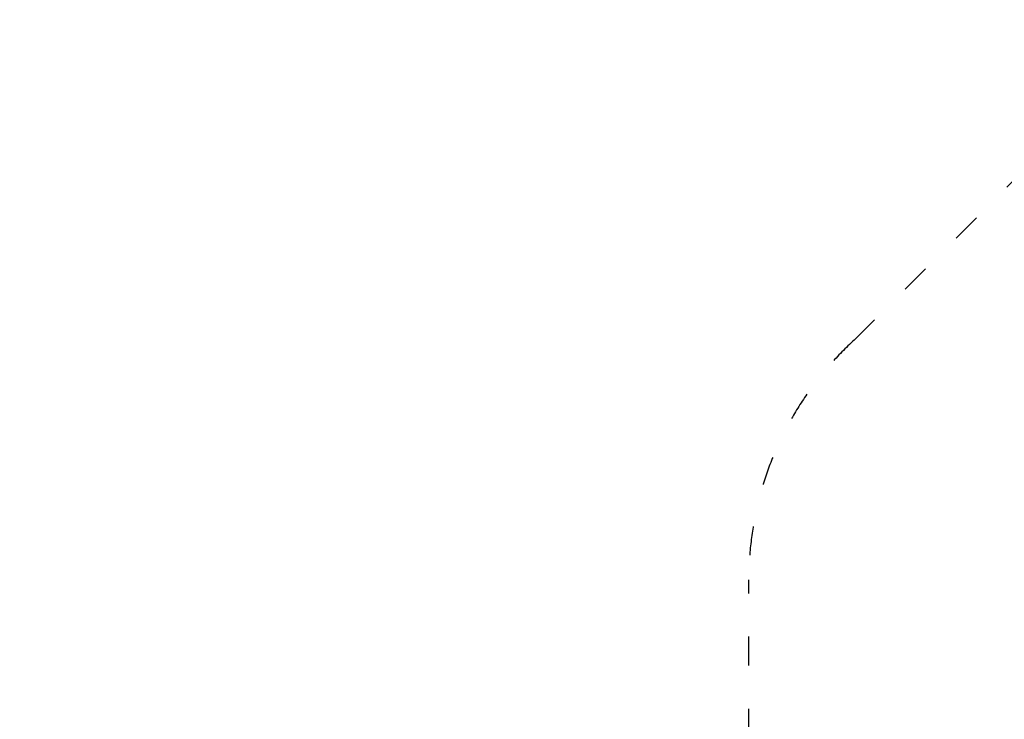
# Model space of a CAD drawing. Units: millimetres. Extents: x 1408 to 20548, y 539 to 21849.
# Drawn here: x 5576 to 9678, y 9104 to 12018 of the extents above; entities that cross this region are included whole.
import ezdxf

# ---------------------------------------------------------------- set-up
doc = ezdxf.new("R2010")
doc.units = ezdxf.units.MM
doc.linetypes.add('ACAD_ISO03W100', pattern=[30, 12, -18])
doc.layers.add('strefa bezpieczeństwa', color=6, linetype='ACAD_ISO03W100')
doc.layers.add('wymiary 100 strefy', color=5, linetype='Continuous')
doc.styles.get("Standard").update_dxf_attribs({"font": 'arial.ttf'})
doc.dimstyles.new('FK_rzuty 100_STREFY', dxfattribs={"dimscale": 100, "dimtxt": 4, "dimasz": 2.5, "dimexe": 1.25, "dimexo": 0.625, "dimgap": 1, "dimtad": 1, "dimdec": 1, "dimlfac": 0.001, "dimrnd": 0.01, "dimzin": 1, "dimdsep": 46, "dimtxsty": 'Standard', "dimblk": 'OBLIQUE', "dimcen": 2.5, "dimadec": 0, "dimazin": 0, "dimtfac": 1, "dimtdec": 1, "dimtmove": 0, "dimatfit": 3, "dimfxl": 1, "dimarcsym": 0})

# ---------------------------------------------------------------- blocks, each defined once
blk = doc.blocks.new('_Oblique')
at = {"color": 0, "linetype": 'ByBlock', "lineweight": -2}
blk.add_line((-0.5, -0.5), (0.5, 0.5), dxfattribs=at)
blk = doc.blocks.new('*D7')
at = {"layer": 'Defpoints', "color": 0, "transparency": 16777216}
for p in [(13476.8, 10517.9), (5623.7, 6148.9), (13476.8, 1732)]:
    blk.add_point(p, dxfattribs=at)
at = {"layer": 'wymiary 100 strefy', "color": 0, "lineweight": -2, "transparency": 16777216}
for p, q in [((13476.8, 10455.4), (13476.8, 1607)), ((5623.7, 6086.4), (5623.7, 1607)), ((5623.7, 1732), (13476.8, 1732))]:
    blk.add_line(p, q, dxfattribs=at)
at = {"layer": 'wymiary 100 strefy', "color": 0, "lineweight": -2, "transparency": 16777216, "xscale": 200, "yscale": 200, "zscale": 200, "rotation": 180}
blk.add_blockref('_Oblique', (5623.7, 1732), dxfattribs=at)
at = {"layer": 'wymiary 100 strefy', "color": 0, "lineweight": -2, "transparency": 16777216, "xscale": 200, "yscale": 200, "zscale": 200}
blk.add_blockref('_Oblique', (13476.8, 1732), dxfattribs=at)
at = {"layer": 'wymiary 100 strefy', "color": 0, "transparency": 16777216, "insert": (9550.2, 1985.1), "char_height": 300, "attachment_point": 5}
blk.add_mtext('7.90 m', dxfattribs=at)

msp = doc.modelspace()

# ---------------------------------------------------------------- linework, layer by layer
at = {"layer": 'strefa bezpieczeństwa', "ltscale": 10}
msp.add_lwpolyline([(8613.707, 9027.894), (8613.707, 9684.788, -0.21022146), (9053.047, 10683.554), (9948.047, 11578.554, -0.19891237), (11008.707, 12017.894), (12033.602, 12017.894, -0.40264031), (13476.79, 10517.894), (13476.79, 9527.894, -0.29287107), (12603.707, 8165.185), (12603.707, 6537.893, -0.14231862), (12370.207, 5734.166), (12370.207, 5487.142, -0.21342177), (11870.207, 4369.108)], format="xyb", dxfattribs=at)

# ---------------------------------------------------------------- dimensions: what is measured, and where the dimension line sits
at = {"layer": 'wymiary 100 strefy'}
dim = msp.add_linear_dim(base=(13476.79, 1731.957), p1=(5623.707, 6148.852), p2=(13476.79, 10517.894), dimstyle='FK_rzuty 100_STREFY', override={"dimtxt": 3, "dimasz": 2, "dimdec": 2, "dimrnd": 0.1, "dimpost": ' m'}, dxfattribs=at)
dim.commit()
dim.dimension.update_dxf_attribs({"geometry": '*D7', "text_midpoint": (9550.249, 1731.957), "dimtype": 160})

doc.saveas('drawing.dxf')
